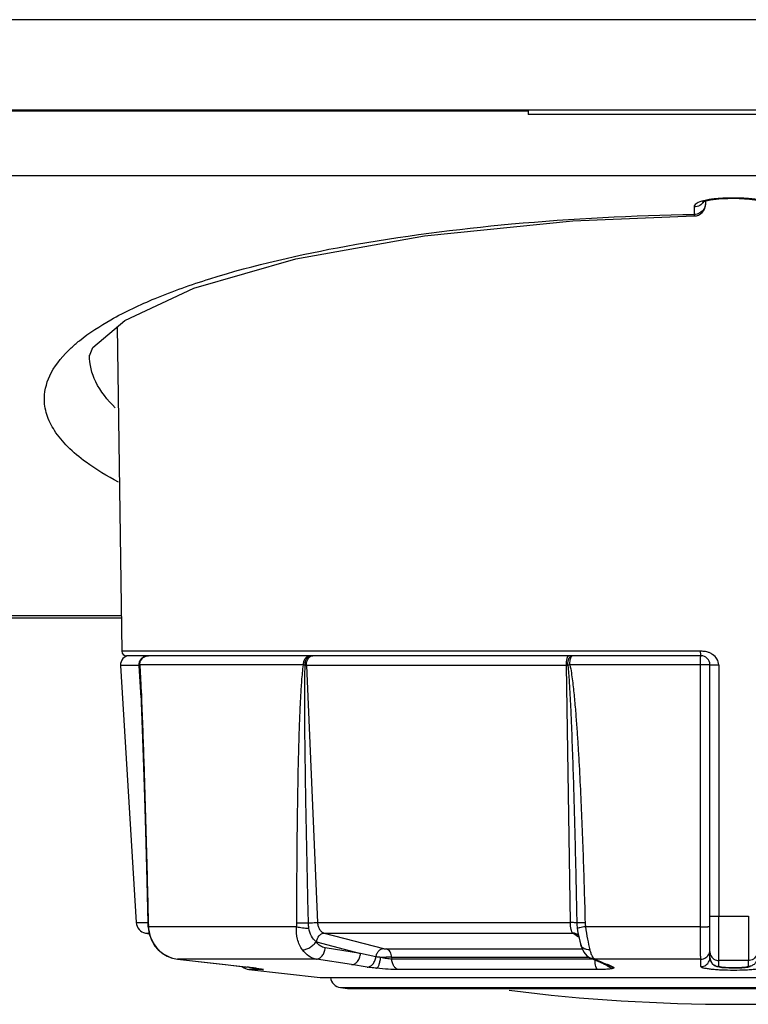
# Model space of a CAD drawing. Units: millimetres. Extents: x -1538 to 3509, y -1646 to 2016.
# Drawn here: x 187 to 219, y -1624 to -1581 of the extents above; entities that cross this region are included whole.
import ezdxf

# ---------------------------------------------------------------- set-up
doc = ezdxf.new("R2010")
doc.units = ezdxf.units.MM
doc.header["$LTSCALE"] = 23.1
doc.layers.get('0').update_dxf_attribs({"linetype": 'CONTINUOUS'})

msp = doc.modelspace()

# ---------------------------------------------------------------- linework, layer by layer
at = {"linetype": 'Continuous'}
for p, q in [((598.434, -1580.914), (-158.566, -1580.914)), ((209.434, -1584.956), (-159.671, -1584.956)), ((598.434, -1584.914), (-158.566, -1584.914)), ((209.434, -1584.914), (209.434, -1585.114)), ((523.434, -1585.114), (209.434, -1585.114)), ((522.534, -1587.828), (-85.466, -1587.828)), ((216.784, -1589.188), (216.784, -1589.533)), ((217.259, -1588.95), (217.517, -1588.89)), ((217.284, -1588.944), (217.284, -1589.101)), ((217.517, -1588.89), (217.88, -1588.846)), ((217.88, -1588.846), (218.284, -1588.831)), ((218.784, -1588.814), (218.284, -1588.814)), ((218.284, -1588.831), (218.284, -1588.814)), ((218.784, -1588.831), (218.284, -1588.831)), ((218.784, -1588.831), (218.784, -1588.814)), ((191.24, -1594.506), (191.451, -1608.866)), ((191.429, -1607.407), (115.639, -1607.407)), ((191.428, -1607.304), (115.641, -1607.304)), ((217.077, -1608.865), (191.451, -1608.866)), ((217.084, -1609.064), (191.651, -1609.064)), ((192.214, -1609.488), (191.388, -1609.488)), ((191.388, -1609.488), (192.085, -1620.874)), ((192.299, -1610.929), (192.214, -1609.488)), ((199.489, -1609.471), (192.24, -1609.471)), ((211.128, -1609.488), (199.62, -1609.488)), ((199.62, -1609.488), (200.112, -1620.874)), ((211.309, -1620.874), (211.128, -1609.488)), ((217.063, -1609.471), (211.284, -1609.471)), ((217.062, -1621.056), (217.063, -1609.471)), ((217.484, -1622.424), (217.484, -1609.464)), ((217.875, -1609.469), (217.874, -1620.592)), ((192.085, -1620.874), (192.599, -1620.874)), ((192.619, -1620.883), (192.6, -1620.885)), ((192.6, -1620.885), (192.606, -1621.033)), ((200.112, -1620.874), (211.309, -1620.874)), ((217.874, -1620.592), (218.534, -1620.592)), ((218.534, -1620.592), (219.194, -1620.592)), ((192.493, -1621.335), (192.652, -1621.335)), ((192.493, -1621.335), (192.662, -1621.366)), ((192.606, -1621.033), (192.608, -1621.078)), ((192.627, -1621.056), (192.608, -1621.078)), ((199.185, -1621.056), (192.627, -1621.056)), ((192.661, -1621.366), (192.69, -1621.453)), ((200.404, -1621.335), (211.41, -1621.335)), ((200.404, -1621.335), (203.028, -1622.022)), ((211.561, -1621.443), (211.41, -1621.335)), ((211.583, -1621.459), (211.561, -1621.443)), ((211.652, -1621.508), (211.583, -1621.459)), ((211.609, -1621.126), (211.643, -1621.329)), ((211.623, -1621.403), (211.623, -1621.403)), ((211.623, -1621.403), (211.669, -1621.447)), ((211.643, -1621.329), (211.666, -1621.435)), ((211.643, -1621.329), (211.644, -1621.332)), ((211.675, -1621.453), (211.683, -1621.464)), ((217.062, -1621.056), (211.976, -1621.056)), ((192.744, -1621.618), (192.746, -1621.622)), ((200.071, -1621.728), (202.015, -1622.238)), ((211.69, -1621.535), (211.652, -1621.508)), ((211.768, -1621.85), (211.767, -1621.849)), ((192.915, -1621.909), (193.056, -1622.073)), ((193.075, -1622.079), (193.055, -1622.073)), ((202.015, -1622.238), (200.452, -1621.992)), ((202.699, -1622.385), (202.015, -1622.238)), ((203.168, -1622.041), (211.835, -1622.041)), ((193.91, -1622.489), (193.906, -1622.489)), ((200.059, -1622.489), (193.91, -1622.489)), ((193.91, -1622.489), (196.044, -1622.734)), ((196.044, -1622.734), (196.04, -1622.734)), ((196.044, -1622.734), (196.985, -1622.843)), ((201.621, -1622.734), (200.059, -1622.489)), ((202.312, -1622.843), (201.621, -1622.734)), ((203.394, -1622.409), (212.136, -1622.409)), ((203.394, -1622.409), (203.397, -1622.487)), ((212.285, -1622.487), (203.397, -1622.487)), ((212.385, -1622.489), (212.201, -1622.451)), ((212.773, -1622.697), (212.201, -1622.451)), ((217.082, -1622.489), (212.385, -1622.489)), ((212.385, -1622.489), (212.671, -1622.612)), ((212.671, -1622.612), (212.788, -1622.662)), ((212.957, -1622.734), (212.773, -1622.697)), ((212.773, -1622.697), (212.947, -1622.772)), ((212.788, -1622.662), (212.957, -1622.734)), ((217.081, -1622.821), (217.082, -1622.489)), ((217.884, -1622.812), (217.884, -1622.553)), ((219.184, -1622.553), (219.184, -1622.812)), ((196.985, -1622.843), (196.98, -1622.842)), ((197.689, -1622.953), (197.077, -1622.953)), ((197.077, -1622.953), (200.234, -1623.304)), ((197.402, -1622.894), (197.388, -1622.893)), ((197.389, -1622.893), (197.402, -1622.894)), ((197.478, -1622.906), (197.539, -1622.915)), ((197.539, -1622.915), (197.588, -1622.922)), ((197.586, -1622.922), (197.618, -1622.928)), ((197.618, -1622.928), (197.63, -1622.93)), ((212.519, -1622.953), (203.704, -1622.953)), ((212.947, -1622.772), (213.019, -1622.804)), ((213.207, -1622.843), (213.019, -1622.804)), ((217.892, -1622.838), (218.007, -1622.855)), ((200.234, -1623.304), (236.834, -1623.304)), ((201.123, -1623.747), (235.945, -1623.747)), ((201.123, -1623.747), (201.438, -1623.786)), ((201.438, -1623.786), (235.631, -1623.786)), ((201.438, -1623.786), (201.56, -1623.794)), ((235.509, -1623.794), (201.56, -1623.794))]:
    msp.add_line(p, q, dxfattribs=at)
for points in [[(217.16, -1588.988), (217.157, -1588.99), (217.259, -1588.95)], [(218.784, -1588.831), (219.238, -1588.85), (219.588, -1588.897)], [(190.017, -1595.789), (190.17, -1595.416), (191.574, -1594.221), (194.635, -1592.799), (199.144, -1591.5), (204.848, -1590.475), (211.417, -1589.817), (216.792, -1589.601)], [(192.247, -1609.84), (192.291, -1610.734), (192.339, -1611.924), (192.382, -1613.141), (192.424, -1614.427), (192.465, -1615.813), (192.508, -1617.338), (192.554, -1619.045), (192.6, -1620.885)], [(192.608, -1621.078), (192.637, -1621.288), (192.742, -1621.613), (192.915, -1621.909)], [(211.666, -1621.435), (211.728, -1621.694), (211.768, -1621.85)], [(192.746, -1621.622), (192.921, -1621.917), (193.055, -1622.073)], [(211.767, -1621.849), (211.813, -1621.995), (211.903, -1622.183), (212.028, -1622.338), (212.201, -1622.451)], [(193.055, -1622.073), (193.276, -1622.256), (193.454, -1622.342)], [(193.07, -1622.085), (193.266, -1622.249), (193.633, -1622.43), (193.906, -1622.489)], [(193.906, -1622.489), (197.071, -1622.853), (197.311, -1622.883)], [(217.484, -1622.413), (217.508, -1622.551), (217.585, -1622.681), (217.689, -1622.768), (217.794, -1622.814), (217.892, -1622.838)], [(197.311, -1622.883), (197.408, -1622.896), (197.478, -1622.906)], [(218.007, -1622.855), (218.153, -1622.867), (218.329, -1622.875), (218.525, -1622.879), (218.721, -1622.876), (218.899, -1622.868), (219.049, -1622.856)], [(219.049, -1622.856), (219.167, -1622.84), (219.265, -1622.817)]]:
    msp.add_lwpolyline(points, dxfattribs=at)
for centre, radius, start, end in [((216.784, -1589.101), 0.5, 270.8946, 360), ((218.284, -1594.786), 5.972, 89.9948, 92.1409), ((218.785, -1594.757), 5.943, 87.4326, 90.0097), ((191.787, -1609.464), 0.4, 90, 183.5), ((191.651, -1608.864), 0.2, 180.84, 270), ((192.627, -1609.433), 0.369, 90.0072, 93.8752), ((199.785, -1609.185), 0.122, 90.0198, 96.3934), ((199.913, -1609.299), 0.238, 120.0018, 121.7722), ((217.084, -1609.464), 0.4, 0, 90), ((144.912, -1612.568), 47.414, 3.3537, 3.725), ((199.626, -1605.314), 4.174, 269.1395, 269.9148), ((211.125, -1604.093), 5.395, 270.0346, 270.754), ((213.119, -1619.676), 10.369, 100.194, 100.6902), ((192.584, -1620.843), 0.5, 183.5, 259.5), ((196.404, -1620.789), 3.786, 181.4209, 182.7431), ((197.729, -1620.724), 5.114, 182.757, 183.7233), ((213.792, -1620.845), 2.201, 181.0907, 187.3248), ((194.125, -1620.983), 1.5, 182.798, 183.5433), ((211.413, -1621.696), 0.36, 57.3375, 66.6044), ((211.412, -1621.697), 0.362, 54.3906, 57.3393), ((200.191, -1621.267), 0.477, 252.5046, 255.3146), ((194.141, -1621.028), 1.496, 223.9552, 224.6058), ((194.095, -1621.073), 1.433, 224.6086, 236.9445), ((194.076, -1621.102), 1.398, 236.9827, 250.6584), ((194.069, -1621.117), 1.381, 250.7112, 263.3865), ((203.559, -1677.228), 54.82, 90.1728, 90.6826), ((199.437, -1654.249), 34.292, 66.5523, 66.78), ((217.509, -1622.424), 0.0247, 180.0347, 187.3885), ((218.534, -1871.223), 248.671, 89.85025, 90.14975), ((197.132, -1622.456), 0.5, 227.6271, 263.661), ((194.111, -1647.835), 25.157, 82.7732, 83.4402), ((195.148, -1639.574), 16.831, 82.3474, 82.7374), ((197.744, -1622.48), 0.476, 250.8506, 263.4182), ((199.752, -1653.521), 33.499, 66.3189, 66.5509), ((201.184, -1623.251), 0.5, 186.1335, 263), ((218.534, -1544.489), 80, 262.8664, 277.1336)]:
    msp.add_arc(centre, radius, start, end, dxfattribs=at)
for points in [[(216.802, -1589.132), (216.791, -1589.148), (216.783, -1589.169), (216.784, -1589.188)], [(217.034, -1589.132), (216.959, -1589.174), (216.87, -1589.197), (216.784, -1589.197)], [(217.203, -1588.978), (217.16, -1589.041), (217.101, -1589.095), (217.034, -1589.132)], [(217.284, -1589.05), (217.284, -1589.134), (217.26, -1589.22), (217.217, -1589.292)], [(217.034, -1589.468), (216.959, -1589.51), (216.87, -1589.533), (216.784, -1589.533)], [(217.217, -1589.292), (217.174, -1589.364), (217.108, -1589.427), (217.034, -1589.468)], [(192.465, -1609.096), (192.515, -1609.075), (192.57, -1609.064), (192.624, -1609.064)], [(211.379, -1609.066), (211.383, -1609.065), (211.387, -1609.064), (211.391, -1609.064)], [(199.185, -1621.056), (199.191, -1620.999), (199.194, -1620.941), (199.195, -1620.883)], [(211.958, -1620.883), (211.96, -1620.941), (211.967, -1620.999), (211.976, -1621.056)], [(211.556, -1621.365), (211.51, -1621.345), (211.459, -1621.335), (211.41, -1621.335)], [(217.454, -1622.244), (217.474, -1622.196), (217.484, -1622.143), (217.484, -1622.091)], [(217.484, -1622.155), (217.484, -1622.207), (217.495, -1622.26), (217.515, -1622.308)], [(213.036, -1622.851), (212.981, -1622.826), (212.929, -1622.789), (212.886, -1622.746)], [(217.454, -1622.577), (217.474, -1622.529), (217.484, -1622.476), (217.484, -1622.424)]]:
    msp.add_open_spline(points, degree=3, dxfattribs=at)
for points, knots in [([(217.281, -1588.91), (217.173, -1588.934), (217.005, -1588.981), (216.838, -1589.075), (216.802, -1589.132)], [0, 0, 0, 0, 0.618269, 1, 1, 1, 1]), ([(217.589, -1588.857), (217.562, -1588.86), (217.458, -1588.875), (217.356, -1588.893), (217.281, -1588.91)], [0, 0, 0, 0, 0.263721, 1, 1, 1, 1]), ([(218.061, -1588.818), (218.02, -1588.82), (217.862, -1588.827), (217.705, -1588.842), (217.589, -1588.857)], [0, 0, 0, 0, 0.25807, 1, 1, 1, 1]), ([(219.785, -1588.91), (219.731, -1588.897), (219.488, -1588.851), (219.242, -1588.829), (219.051, -1588.82)], [0, 0, 0, 0, 0.225904, 1, 1, 1, 1]), ([(190.964, -1594.191), (191.595, -1593.835), (193.03, -1593.164), (196.479, -1591.951), (201.752, -1590.758), (208.93, -1589.834), (214.088, -1589.575), (216.784, -1589.533)], [0, 0, 0, 0, 0.082246, 0.179323, 0.414513, 0.694002, 1, 1, 1, 1]), ([(216.784, -1589.533), (216.785, -1589.54), (216.786, -1589.56), (216.787, -1589.58), (216.789, -1589.593)], [0, 0, 0, 0, 0.339021, 1, 1, 1, 1]), ([(216.789, -1589.593), (216.79, -1589.595), (216.79, -1589.597), (216.791, -1589.601), (216.792, -1589.601)], [0, 0, 0, 0, 0.720802, 1, 1, 1, 1]), ([(189.199, -1595.443), (189.318, -1595.332), (189.865, -1594.86), (190.476, -1594.466), (190.964, -1594.191)], [0, 0, 0, 0, 0.225147, 1, 1, 1, 1]), ([(188.018, -1597.658), (188.025, -1597.272), (188.285, -1596.419), (188.857, -1595.763), (189.199, -1595.443)], [0, 0, 0, 0, 0.45212, 1, 1, 1, 1]), ([(191.154, -1598.088), (190.812, -1597.752), (190.243, -1597.054), (190.01, -1596.163), (190.017, -1595.761)], [0, 0, 0, 0, 0.5442, 1, 1, 1, 1]), ([(191.298, -1601.385), (190.801, -1601.121), (190.01, -1600.647), (189.065, -1599.862), (188.462, -1599.15), (188.094, -1598.414), (188.013, -1597.901), (188.018, -1597.658)], [0, 0, 0, 0, 0.325063, 0.530435, 0.706481, 0.859632, 1, 1, 1, 1]), ([(192.214, -1609.488), (192.211, -1609.434), (192.226, -1609.324), (192.31, -1609.183), (192.442, -1609.086), (192.549, -1609.064), (192.601, -1609.064)], [0, 0, 0, 0, 0.253542, 0.505147, 0.753699, 1, 1, 1, 1]), ([(192.225, -1609.488), (192.22, -1609.407), (192.261, -1609.24), (192.392, -1609.128), (192.465, -1609.096)], [0, 0, 0, 0, 0.500361, 1, 1, 1, 1]), ([(192.24, -1609.471), (192.239, -1609.421), (192.256, -1609.319), (192.334, -1609.187), (192.455, -1609.094), (192.553, -1609.068), (192.602, -1609.064)], [0, 0, 0, 0, 0.253508, 0.505091, 0.753589, 1, 1, 1, 1]), ([(199.489, -1609.471), (199.489, -1609.419), (199.501, -1609.317), (199.559, -1609.184), (199.651, -1609.089), (199.732, -1609.064), (199.77, -1609.064)], [0, 0, 0, 0, 0.288695, 0.556836, 0.791847, 1, 1, 1, 1]), ([(199.563, -1609.488), (199.562, -1609.436), (199.569, -1609.337), (199.604, -1609.221), (199.648, -1609.146), (199.694, -1609.093), (199.741, -1609.068), (199.772, -1609.064)], [0, 0, 0, 0, 0.305785, 0.585219, 0.7077, 0.816917, 1, 1, 1, 1]), ([(199.62, -1609.488), (199.616, -1609.409), (199.639, -1609.26), (199.73, -1609.132), (199.787, -1609.096)], [0, 0, 0, 0, 0.539662, 1, 1, 1, 1]), ([(199.794, -1609.093), (199.802, -1609.088), (199.834, -1609.072), (199.871, -1609.064), (199.898, -1609.064)], [0, 0, 0, 0, 0.25938, 1, 1, 1, 1]), ([(211.128, -1609.488), (211.127, -1609.434), (211.131, -1609.334), (211.149, -1609.217), (211.172, -1609.139), (211.192, -1609.094), (211.219, -1609.064), (211.237, -1609.064)], [0, 0, 0, 0, 0.352789, 0.660483, 0.78329, 0.880591, 1, 1, 1, 1]), ([(211.196, -1609.488), (211.194, -1609.409), (211.204, -1609.296), (211.251, -1609.166), (211.284, -1609.115), (211.303, -1609.096)], [0, 0, 0, 0, 0.568521, 0.808256, 1, 1, 1, 1]), ([(211.284, -1609.471), (211.284, -1609.396), (211.29, -1609.289), (211.318, -1609.164), (211.338, -1609.114), (211.35, -1609.095)], [0, 0, 0, 0, 0.588096, 0.82492, 1, 1, 1, 1]), ([(211.303, -1609.096), (211.308, -1609.091), (211.328, -1609.074), (211.354, -1609.064), (211.373, -1609.064)], [0, 0, 0, 0, 0.281711, 1, 1, 1, 1]), ([(211.35, -1609.095), (211.352, -1609.091), (211.36, -1609.08), (211.37, -1609.07), (211.379, -1609.066)], [0, 0, 0, 0, 0.298799, 1, 1, 1, 1]), ([(217.063, -1609.471), (217.063, -1609.419), (217.063, -1609.344), (217.066, -1609.248), (217.068, -1609.187), (217.072, -1609.137), (217.075, -1609.103), (217.078, -1609.082), (217.08, -1609.072), (217.081, -1609.067), (217.083, -1609.064), (217.084, -1609.064)], [0, 0, 0, 0, 0.379303, 0.551362, 0.702529, 0.826972, 0.919764, 0.953193, 0.977556, 0.992872, 1, 1, 1, 1]), ([(217.084, -1609.064), (217.083, -1609.064), (217.082, -1609.056), (217.08, -1609.047), (217.078, -1609.027), (217.076, -1609.003), (217.076, -1608.973), (217.074, -1608.926), (217.07, -1608.889), (217.073, -1608.863)], [0, 0, 0, 0, 0.021787, 0.079303, 0.171934, 0.295828, 0.446517, 0.619021, 1, 1, 1, 1]), ([(217.875, -1609.469), (217.875, -1609.378), (217.812, -1609.194), (217.646, -1609.027), (217.485, -1608.936), (217.353, -1608.891), (217.238, -1608.872), (217.146, -1608.868), (217.1, -1608.865), (217.077, -1608.865)], [0, 0, 0, 0, 0.248313, 0.497998, 0.623511, 0.749007, 0.874488, 0.937241, 1, 1, 1, 1]), ([(192.225, -1609.488), (192.225, -1609.488), (192.221, -1609.488), (192.217, -1609.488), (192.214, -1609.488)], [0, 0, 0, 0, 0.141496, 1, 1, 1, 1]), ([(192.24, -1609.471), (192.238, -1609.473), (192.232, -1609.477), (192.227, -1609.483), (192.225, -1609.488)], [0, 0, 0, 0, 0.306284, 1, 1, 1, 1]), ([(192.24, -1609.471), (192.243, -1609.511), (192.254, -1609.671), (192.263, -1609.831), (192.27, -1609.952)], [0, 0, 0, 0, 0.248741, 1, 1, 1, 1]), ([(199.195, -1620.883), (199.196, -1619.93), (199.202, -1618.501), (199.22, -1616.596), (199.24, -1615.167), (199.268, -1613.739), (199.301, -1612.55), (199.336, -1611.599), (199.37, -1610.887), (199.406, -1610.295), (199.446, -1609.823), (199.473, -1609.588), (199.489, -1609.471)], [0, 0, 0, 0, 0.250308, 0.37544, 0.500548, 0.625624, 0.750646, 0.813122, 0.875555, 0.937905, 0.969013, 1, 1, 1, 1]), ([(199.563, -1609.488), (199.557, -1609.486), (199.532, -1609.481), (199.508, -1609.476), (199.489, -1609.471)], [0, 0, 0, 0, 0.263638, 1, 1, 1, 1]), ([(199.709, -1620.887), (199.687, -1619.937), (199.655, -1618.511), (199.617, -1616.611), (199.591, -1615.185), (199.569, -1613.76), (199.555, -1612.573), (199.548, -1611.623), (199.545, -1610.911), (199.547, -1610.199), (199.554, -1609.724), (199.563, -1609.488)], [0, 0, 0, 0, 0.250116, 0.375162, 0.500199, 0.625221, 0.750222, 0.81271, 0.875183, 0.93763, 1, 1, 1, 1]), ([(211.196, -1609.488), (211.209, -1609.606), (211.229, -1609.843), (211.261, -1610.317), (211.294, -1610.91), (211.328, -1611.623), (211.368, -1612.573), (211.41, -1613.76), (211.454, -1615.185), (211.494, -1616.611), (211.541, -1618.511), (211.572, -1619.937), (211.591, -1620.887)], [0, 0, 0, 0, 0.031262, 0.062522, 0.125035, 0.187542, 0.250047, 0.37505, 0.500047, 0.62504, 0.750029, 1, 1, 1, 1]), ([(211.284, -1609.471), (211.31, -1609.588), (211.351, -1609.822), (211.416, -1610.294), (211.48, -1610.887), (211.542, -1611.599), (211.596, -1612.312), (211.643, -1613.025), (211.699, -1613.977), (211.76, -1615.167), (211.821, -1616.596), (211.891, -1618.501), (211.934, -1619.93), (211.958, -1620.883)], [0, 0, 0, 0, 0.031233, 0.062479, 0.124978, 0.187481, 0.249985, 0.312488, 0.374992, 0.499997, 0.625001, 0.750003, 1, 1, 1, 1]), ([(217.484, -1609.464), (217.484, -1609.464), (217.48, -1609.464), (217.475, -1609.465), (217.464, -1609.466), (217.451, -1609.467), (217.433, -1609.467), (217.402, -1609.468), (217.356, -1609.469), (217.292, -1609.47), (217.22, -1609.471), (217.143, -1609.471), (217.09, -1609.471), (217.063, -1609.471)], [0, 0, 0, 0, 0.005241, 0.019964, 0.04418, 0.077728, 0.120237, 0.171248, 0.296746, 0.448956, 0.621715, 0.808161, 1, 1, 1, 1]), ([(217.484, -1609.464), (217.484, -1609.464), (217.488, -1609.464), (217.492, -1609.465), (217.502, -1609.465), (217.515, -1609.466), (217.531, -1609.466), (217.559, -1609.467), (217.602, -1609.468), (217.66, -1609.468), (217.726, -1609.469), (217.799, -1609.469), (217.849, -1609.47), (217.875, -1609.469)], [0, 0, 0, 0, 0.005022, 0.019417, 0.043119, 0.075969, 0.117738, 0.167967, 0.291715, 0.442778, 0.615655, 0.804104, 1, 1, 1, 1]), ([(192.27, -1609.952), (192.295, -1610.405), (192.334, -1611.313), (192.385, -1612.678), (192.43, -1614.044), (192.486, -1615.867), (192.55, -1618.147), (192.596, -1619.971), (192.619, -1620.883)], [0, 0, 0, 0, 0.124534, 0.249428, 0.374438, 0.499503, 0.749722, 1, 1, 1, 1]), ([(217.484, -1620.587), (217.484, -1620.587), (217.488, -1620.587), (217.492, -1620.588), (217.502, -1620.588), (217.515, -1620.589), (217.531, -1620.589), (217.559, -1620.59), (217.602, -1620.591), (217.66, -1620.592), (217.726, -1620.592), (217.799, -1620.592), (217.849, -1620.592), (217.874, -1620.592)], [0, 0, 0, 0, 0.005025, 0.01942, 0.043121, 0.075969, 0.117737, 0.167963, 0.291709, 0.44277, 0.615646, 0.804096, 1, 1, 1, 1]), ([(199.195, -1620.883), (199.231, -1620.884), (199.403, -1620.888), (199.574, -1620.888), (199.709, -1620.887)], [0, 0, 0, 0, 0.213536, 1, 1, 1, 1]), ([(199.709, -1620.887), (199.745, -1620.885), (199.879, -1620.878), (200.013, -1620.874), (200.112, -1620.874)], [0, 0, 0, 0, 0.264401, 1, 1, 1, 1]), ([(199.732, -1621.126), (199.729, -1621.106), (199.717, -1621.027), (199.711, -1620.947), (199.709, -1620.887)], [0, 0, 0, 0, 0.2473, 1, 1, 1, 1]), ([(200.112, -1620.874), (200.115, -1620.928), (200.131, -1621.033), (200.193, -1621.174), (200.284, -1621.282), (200.364, -1621.324), (200.404, -1621.335)], [0, 0, 0, 0, 0.281335, 0.545903, 0.785084, 1, 1, 1, 1]), ([(211.41, -1621.335), (211.402, -1621.329), (211.387, -1621.311), (211.36, -1621.258), (211.335, -1621.164), (211.315, -1621.028), (211.31, -1620.927), (211.309, -1620.874)], [0, 0, 0, 0, 0.061211, 0.143174, 0.369391, 0.664388, 1, 1, 1, 1]), ([(211.591, -1620.887), (211.579, -1620.884), (211.546, -1620.881), (211.485, -1620.877), (211.403, -1620.874), (211.342, -1620.874), (211.309, -1620.874)], [0, 0, 0, 0, 0.130398, 0.351902, 0.649236, 1, 1, 1, 1]), ([(211.958, -1620.883), (211.879, -1620.885), (211.772, -1620.887), (211.65, -1620.888), (211.607, -1620.888), (211.591, -1620.887)], [0, 0, 0, 0, 0.649445, 0.871372, 1, 1, 1, 1]), ([(217.884, -1622.553), (217.883, -1622.53), (217.882, -1622.463), (217.88, -1622.332), (217.879, -1622.143), (217.877, -1621.793), (217.875, -1621.27), (217.875, -1620.829), (217.874, -1620.592)], [0, 0, 0, 0, 0.035163, 0.102703, 0.200377, 0.32498, 0.637728, 1, 1, 1, 1]), ([(219.194, -1620.592), (219.194, -1620.829), (219.193, -1621.27), (219.192, -1621.793), (219.19, -1622.143), (219.188, -1622.332), (219.186, -1622.463), (219.185, -1622.53), (219.184, -1622.553)], [0, 0, 0, 0, 0.362272, 0.67502, 0.799623, 0.897297, 0.964837, 1, 1, 1, 1]), ([(192.628, -1621.076), (192.639, -1621.259), (192.729, -1621.623), (192.937, -1621.935), (193.063, -1622.067)], [0, 0, 0, 0, 0.501228, 1, 1, 1, 1]), ([(199.443, -1622.079), (199.342, -1621.94), (199.195, -1621.603), (199.173, -1621.241), (199.185, -1621.056)], [0, 0, 0, 0, 0.481303, 1, 1, 1, 1]), ([(199.185, -1621.056), (199.269, -1621.076), (199.451, -1621.105), (199.634, -1621.121), (199.732, -1621.126)], [0, 0, 0, 0, 0.469984, 1, 1, 1, 1]), ([(200.048, -1621.722), (199.962, -1621.657), (199.816, -1621.469), (199.75, -1621.246), (199.732, -1621.126)], [0, 0, 0, 0, 0.469692, 1, 1, 1, 1]), ([(200.071, -1621.728), (200.077, -1621.677), (200.104, -1621.577), (200.18, -1621.45), (200.282, -1621.36), (200.366, -1621.335), (200.404, -1621.335)], [0, 0, 0, 0, 0.2809, 0.550166, 0.790885, 1, 1, 1, 1]), ([(211.976, -1621.056), (211.931, -1621.064), (211.849, -1621.078), (211.739, -1621.098), (211.662, -1621.114), (211.622, -1621.121), (211.609, -1621.126)], [0, 0, 0, 0, 0.366328, 0.672205, 0.889599, 1, 1, 1, 1]), ([(211.976, -1621.056), (211.997, -1621.242), (212.055, -1621.584), (212.127, -1621.924), (212.167, -1622.079)], [0, 0, 0, 0, 0.538452, 1, 1, 1, 1]), ([(217.062, -1621.056), (217.089, -1621.056), (217.143, -1621.056), (217.22, -1621.056), (217.292, -1621.055), (217.355, -1621.054), (217.402, -1621.053), (217.433, -1621.052), (217.451, -1621.052), (217.464, -1621.051), (217.475, -1621.05), (217.48, -1621.049), (217.484, -1621.049), (217.484, -1621.049)], [0, 0, 0, 0, 0.191566, 0.378203, 0.551069, 0.703261, 0.828651, 0.879726, 0.922277, 0.955785, 0.979999, 0.994746, 1, 1, 1, 1]), ([(217.082, -1622.489), (217.079, -1622.472), (217.077, -1622.421), (217.073, -1622.324), (217.07, -1622.185), (217.068, -1622.008), (217.065, -1621.8), (217.063, -1621.479), (217.062, -1621.228), (217.062, -1621.056)], [0, 0, 0, 0, 0.036865, 0.105458, 0.203588, 0.328127, 0.475067, 0.639608, 1, 1, 1, 1]), ([(199.443, -1622.079), (199.495, -1622.08), (199.609, -1622.057), (199.773, -1621.98), (199.927, -1621.867), (200.013, -1621.772), (200.048, -1621.722)], [0, 0, 0, 0, 0.216365, 0.473643, 0.745173, 1, 1, 1, 1]), ([(200.452, -1621.992), (200.375, -1621.98), (200.217, -1621.914), (200.099, -1621.792), (200.048, -1621.722)], [0, 0, 0, 0, 0.473678, 1, 1, 1, 1]), ([(212.167, -1622.079), (212.12, -1622.08), (212.029, -1622.071), (211.906, -1622.026), (211.813, -1621.952), (211.777, -1621.884), (211.768, -1621.85)], [0, 0, 0, 0, 0.288109, 0.550605, 0.784654, 1, 1, 1, 1]), ([(200.059, -1622.489), (199.941, -1622.471), (199.7, -1622.37), (199.521, -1622.186), (199.443, -1622.079)], [0, 0, 0, 0, 0.474275, 1, 1, 1, 1]), ([(200.059, -1622.489), (200.106, -1622.489), (200.21, -1622.458), (200.333, -1622.344), (200.42, -1622.182), (200.447, -1622.057), (200.452, -1621.992)], [0, 0, 0, 0, 0.208918, 0.447389, 0.716072, 1, 1, 1, 1]), ([(201.621, -1622.734), (201.669, -1622.735), (201.772, -1622.704), (201.895, -1622.59), (201.982, -1622.428), (202.009, -1622.302), (202.015, -1622.238)], [0, 0, 0, 0, 0.208913, 0.44738, 0.716066, 1, 1, 1, 1]), ([(202.699, -1622.385), (202.708, -1622.336), (202.738, -1622.244), (202.814, -1622.126), (202.912, -1622.045), (202.991, -1622.022), (203.028, -1622.022)], [0, 0, 0, 0, 0.282227, 0.550378, 0.790155, 1, 1, 1, 1]), ([(203.028, -1622.022), (203.05, -1622.028), (203.097, -1622.036), (203.144, -1622.041), (203.168, -1622.041)], [0, 0, 0, 0, 0.497, 1, 1, 1, 1]), ([(203.394, -1622.409), (203.392, -1622.366), (203.379, -1622.282), (203.332, -1622.17), (203.261, -1622.084), (203.199, -1622.049), (203.168, -1622.041)], [0, 0, 0, 0, 0.283976, 0.550283, 0.788682, 1, 1, 1, 1]), ([(212.167, -1622.079), (212.172, -1622.098), (212.19, -1622.165), (212.212, -1622.232), (212.231, -1622.279)], [0, 0, 0, 0, 0.271921, 1, 1, 1, 1]), ([(212.231, -1622.279), (212.237, -1622.293), (212.258, -1622.341), (212.283, -1622.387), (212.305, -1622.418)], [0, 0, 0, 0, 0.282175, 1, 1, 1, 1]), ([(217.082, -1622.489), (217.159, -1622.489), (217.318, -1622.443), (217.424, -1622.316), (217.454, -1622.244)], [0, 0, 0, 0, 0.500868, 1, 1, 1, 1]), ([(217.515, -1622.308), (217.544, -1622.379), (217.649, -1622.507), (217.807, -1622.553), (217.884, -1622.553)], [0, 0, 0, 0, 0.499278, 1, 1, 1, 1]), ([(219.554, -1622.308), (219.524, -1622.379), (219.42, -1622.507), (219.262, -1622.553), (219.184, -1622.553)], [0, 0, 0, 0, 0.499278, 1, 1, 1, 1]), ([(202.312, -1622.843), (202.357, -1622.843), (202.454, -1622.815), (202.573, -1622.711), (202.66, -1622.562), (202.691, -1622.446), (202.699, -1622.385)], [0, 0, 0, 0, 0.209294, 0.446849, 0.714601, 1, 1, 1, 1]), ([(202.906, -1622.413), (202.887, -1622.41), (202.818, -1622.402), (202.749, -1622.393), (202.699, -1622.385)], [0, 0, 0, 0, 0.274718, 1, 1, 1, 1]), ([(202.724, -1622.894), (202.734, -1622.893), (202.756, -1622.88), (202.783, -1622.849), (202.81, -1622.803), (202.847, -1622.717), (202.882, -1622.586), (202.9, -1622.473), (202.906, -1622.413)], [0, 0, 0, 0, 0.05767, 0.13499, 0.235341, 0.357861, 0.657533, 1, 1, 1, 1]), ([(203.397, -1622.487), (203.32, -1622.487), (203.154, -1622.469), (202.991, -1622.435), (202.906, -1622.413)], [0, 0, 0, 0, 0.468509, 1, 1, 1, 1]), ([(203.704, -1622.953), (203.663, -1622.946), (203.578, -1622.908), (203.482, -1622.8), (203.418, -1622.654), (203.4, -1622.544), (203.397, -1622.487)], [0, 0, 0, 0, 0.20971, 0.446411, 0.713162, 1, 1, 1, 1]), ([(212.305, -1622.418), (212.312, -1622.426), (212.334, -1622.454), (212.362, -1622.479), (212.385, -1622.489)], [0, 0, 0, 0, 0.290254, 1, 1, 1, 1]), ([(212.519, -1622.953), (212.5, -1622.945), (212.465, -1622.899), (212.433, -1622.809), (212.407, -1622.683), (212.399, -1622.588), (212.397, -1622.537)], [0, 0, 0, 0, 0.138356, 0.359003, 0.654302, 1, 1, 1, 1]), ([(217.081, -1622.821), (217.159, -1622.822), (217.318, -1622.776), (217.424, -1622.648), (217.454, -1622.577)], [0, 0, 0, 0, 0.500867, 1, 1, 1, 1]), ([(217.484, -1622.414), (217.484, -1622.465), (217.505, -1622.57), (217.594, -1622.702), (217.727, -1622.791), (217.832, -1622.812), (217.884, -1622.812)], [0, 0, 0, 0, 0.249425, 0.499187, 0.749426, 1, 1, 1, 1]), ([(219.584, -1622.414), (219.584, -1622.465), (219.563, -1622.57), (219.474, -1622.702), (219.341, -1622.791), (219.236, -1622.812), (219.184, -1622.812)], [0, 0, 0, 0, 0.249425, 0.499188, 0.749426, 1, 1, 1, 1]), ([(197.402, -1622.894), (197.418, -1622.897), (197.473, -1622.904), (197.529, -1622.912), (197.569, -1622.919)], [0, 0, 0, 0, 0.278952, 1, 1, 1, 1]), ([(197.569, -1622.919), (197.585, -1622.921), (197.614, -1622.926), (197.653, -1622.932), (197.679, -1622.937), (197.696, -1622.941), (197.704, -1622.944), (197.711, -1622.946), (197.715, -1622.947), (197.718, -1622.949), (197.716, -1622.951), (197.713, -1622.952), (197.707, -1622.952), (197.699, -1622.953), (197.693, -1622.953), (197.689, -1622.953)], [0, 0, 0, 0, 0.264966, 0.481838, 0.648526, 0.712503, 0.763405, 0.801171, 0.825872, 0.838293, 0.846643, 0.865508, 0.897209, 0.942032, 1, 1, 1, 1]), ([(202.724, -1622.894), (202.686, -1622.891), (202.548, -1622.876), (202.411, -1622.858), (202.312, -1622.843)], [0, 0, 0, 0, 0.274731, 1, 1, 1, 1]), ([(203.704, -1622.953), (203.551, -1622.953), (203.224, -1622.939), (202.897, -1622.912), (202.724, -1622.894)], [0, 0, 0, 0, 0.467727, 1, 1, 1, 1]), ([(213.212, -1622.894), (213.2, -1622.9), (213.169, -1622.909), (213.087, -1622.925), (212.949, -1622.94), (212.748, -1622.951), (212.6, -1622.953), (212.519, -1622.953)], [0, 0, 0, 0, 0.058183, 0.138322, 0.360655, 0.654345, 1, 1, 1, 1]), ([(213.212, -1622.894), (213.167, -1622.892), (213.106, -1622.88), (213.05, -1622.858), (213.036, -1622.851)], [0, 0, 0, 0, 0.747918, 1, 1, 1, 1]), ([(213.207, -1622.843), (213.215, -1622.846), (213.228, -1622.852), (213.24, -1622.866), (213.238, -1622.877), (213.233, -1622.883), (213.224, -1622.889), (213.217, -1622.893), (213.212, -1622.894)], [0, 0, 0, 0, 0.330531, 0.525201, 0.605984, 0.704142, 0.83356, 1, 1, 1, 1]), ([(218.534, -1622.988), (218.349, -1622.988), (218.079, -1622.982), (217.736, -1622.961), (217.519, -1622.94), (217.361, -1622.919), (217.256, -1622.899), (217.196, -1622.885), (217.147, -1622.87), (217.109, -1622.854), (217.081, -1622.835), (217.081, -1622.821)], [0, 0, 0, 0, 0.376666, 0.54691, 0.696358, 0.819492, 0.869815, 0.912075, 0.946022, 0.971606, 1, 1, 1, 1]), ([(219.184, -1622.812), (219.184, -1622.817), (219.164, -1622.829), (219.129, -1622.838), (219.068, -1622.85), (218.989, -1622.859), (218.891, -1622.866), (218.738, -1622.874), (218.534, -1622.878), (218.33, -1622.874), (218.177, -1622.866), (218.08, -1622.859), (218, -1622.85), (217.939, -1622.838), (217.905, -1622.829), (217.884, -1622.817), (217.884, -1622.812)], [0, 0, 0, 0, 0.013448, 0.042858, 0.089042, 0.150666, 0.225561, 0.310955, 0.5, 0.689044, 0.774438, 0.849332, 0.910957, 0.95714, 0.986553, 1, 1, 1, 1]), ([(219.987, -1622.821), (219.987, -1622.835), (219.96, -1622.854), (219.922, -1622.87), (219.873, -1622.885), (219.812, -1622.899), (219.708, -1622.919), (219.55, -1622.94), (219.332, -1622.961), (218.99, -1622.982), (218.72, -1622.988), (218.534, -1622.988)], [0, 0, 0, 0, 0.028394, 0.053983, 0.087931, 0.130189, 0.18051, 0.303642, 0.453088, 0.62333, 1, 1, 1, 1])]:
    msp.add_open_spline(points, degree=3, knots=knots, dxfattribs=at)

doc.saveas('drawing.dxf')
